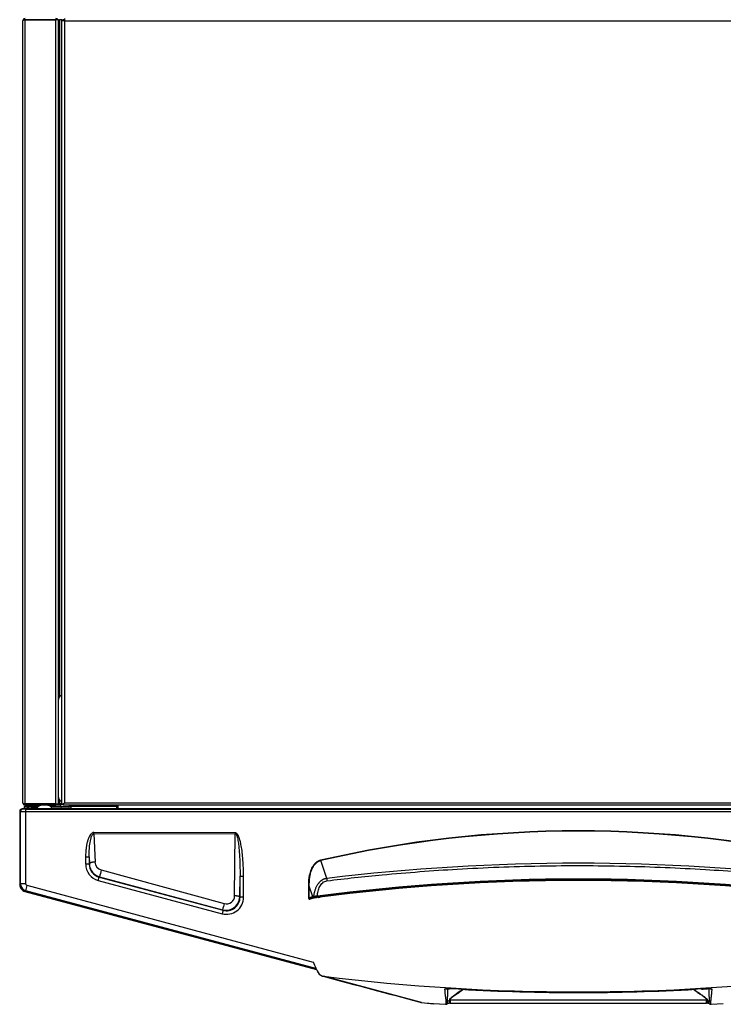
# Model space of a CAD drawing. Units: inches. Extents: x 1.44 to 10, y 0.92 to 7.43.
# Drawn here: x 4.75 to 5.54, y 4.5 to 5.6 of the extents above; entities that cross this region are included whole.
import ezdxf

# ---------------------------------------------------------------- set-up
doc = ezdxf.new("R2010")
doc.units = ezdxf.units.IN
doc.header["$MEASUREMENT"] = 0
for name, color, linetype in [('BLT20024', 7, 'Continuous'), ('Default', 7, 'Continuous'), ('JKB60398', 7, 'Continuous'), ('JKB60401', 7, 'Continuous'), ('JKB60403', 7, 'Continuous'), ('JKB60404', 7, 'Continuous'), ('JKB60405', 7, 'Continuous'), ('JKB60408', 7, 'Continuous'), ('JKB60462', 7, 'Continuous'), ('JKB6204', 7, 'Continuous'), ('JKB6209', 7, 'Continuous'), ('JKB6229', 7, 'Continuous'), ('MSC20034', 7, 'Continuous'), ('MSC20069', 7, 'Continuous'), ('MSC2202', 7, 'Continuous'), ('MSC2243', 7, 'Continuous')]:
    doc.layers.add(name, color=color, linetype=linetype)

# ---------------------------------------------------------------- blocks, each defined once
blk = doc.blocks.new('SE2')
at = {"layer": 'BLT20024', "color": 7, "linetype": 'Continuous'}
for p, q in [((4.7885, 4.7162), (4.7712, 4.7162)), ((4.7838, 4.7203), (4.7758, 4.7203)), ((4.7774, 4.7162), (4.7774, 4.7162)), ((4.7822, 4.7162), (4.7822, 4.7162))]:
    blk.add_line(p, q, dxfattribs=at)
for centre, start, end in [((4.7768, 4.7145), 99.5531, 163.1645), ((4.7829, 4.7145), 16.8355, 80.4469)]:
    blk.add_arc(centre, 0.00592, start, end, dxfattribs=at)
at = {"layer": 'JKB60398', "color": 7, "linetype": 'Continuous'}
for p, q in [((4.7995, 5.602), (4.7995, 5.6032)), ((4.7995, 5.6032), (4.8009, 5.6032)), ((4.8022, 5.602), (4.7995, 5.602)), ((4.7995, 4.7218), (4.7995, 5.602)), ((4.8009, 5.602), (4.8009, 5.6032)), ((4.8022, 5.6032), (4.8009, 5.6032)), ((4.8022, 5.6047), (4.8022, 5.602)), ((4.8022, 5.602), (5.9546, 5.602)), ((4.8022, 5.602), (4.8022, 4.7231)), ((4.7995, 4.7218), (4.8009, 4.7218)), ((4.8009, 4.7218), (4.8022, 4.7231)), ((4.8009, 4.7218), (4.8022, 4.7231)), ((4.8009, 4.7204), (4.8009, 4.7218)), ((5.9559, 4.7204), (4.8009, 4.7204)), ((4.8022, 4.7231), (5.9546, 4.7231))]:
    blk.add_line(p, q, dxfattribs=at)
at = {"layer": 'JKB60401', "color": 7, "linetype": 'Continuous'}
for p, q in [((4.7555, 4.7231), (4.7555, 5.6019)), ((4.7558, 5.6032), (4.7582, 5.6032)), ((4.7582, 5.6032), (4.7558, 5.6032)), ((4.7928, 5.6032), (4.7582, 5.6032)), ((4.7582, 4.7218), (4.7582, 5.6032)), ((4.7582, 5.6032), (4.7928, 5.6032)), ((4.7928, 5.6047), (4.7928, 5.6032)), ((4.7928, 4.7218), (4.7928, 5.6032)), ((4.7955, 5.6032), (4.7928, 5.6032)), ((4.7955, 4.7218), (4.7955, 5.6032)), ((4.7955, 5.6032), (4.7968, 5.6032)), ((4.7968, 5.6032), (4.7968, 4.8424)), ((4.7995, 5.6032), (4.7968, 5.6032)), ((4.7968, 4.7262), (4.7968, 4.7218)), ((4.7582, 4.7218), (4.7558, 4.7218)), ((4.7558, 4.7218), (4.7582, 4.7218)), ((4.7928, 4.7218), (4.7582, 4.7218)), ((4.7582, 4.7218), (4.7682, 4.7218)), ((4.7582, 4.7218), (4.7582, 4.7218)), ((4.7582, 4.7218), (4.7584, 4.7218)), ((4.7582, 4.7203), (4.7682, 4.7203)), ((4.7682, 4.7218), (4.7857, 4.7218)), ((4.7682, 4.7203), (4.7682, 4.7218)), ((4.7682, 4.7203), (4.7758, 4.7203)), ((4.7838, 4.7203), (4.7857, 4.7203)), ((4.7857, 4.7218), (4.7928, 4.7218)), ((4.7857, 4.7218), (4.7857, 4.7203)), ((4.7857, 4.7203), (4.7928, 4.7203)), ((4.7928, 4.7218), (4.7955, 4.7218)), ((4.7928, 4.7203), (4.7928, 4.7218)), ((4.7968, 4.7218), (4.7955, 4.7218)), ((4.7968, 4.7218), (4.8009, 4.7218))]:
    blk.add_line(p, q, dxfattribs=at)
for centre, radius, start, end in [((4.7582, 5.6019), 0.00272, 151.9275, 180), ((4.7582, 5.6019), 0.00272, 90, 151.9275), ((4.7928, 5.6019), 0.00272, 27.9662, 90), ((4.7928, 5.6019), 0.00128, 85.2187, 90), ((4.7582, 4.7231), 0.00272, 180, 208.0725), ((4.7582, 4.7231), 0.00272, 208.0725, 270), ((4.7928, 4.7231), 0.00272, 270, 332.0345), ((4.7928, 4.7231), 0.00128, 270, 274.7982)]:
    blk.add_arc(centre, radius, start, end, dxfattribs=at)
for centre, start_param, end_param in [((4.7582, 5.6019), 2.651635, 3.141593), ((4.7582, 4.7231), 3.141593, 3.63155)]:
    blk.add_ellipse(centre, major_axis=(0.00272, 0), ratio=0.99652, start_param=start_param, end_param=end_param, dxfattribs=at)
at = {"layer": 'JKB60403', "color": 7, "linetype": 'Continuous'}
for p, q in [((4.7584, 4.7191), (4.7584, 4.7203)), ((4.7634, 4.7203), (4.7634, 4.7191)), ((4.7984, 4.7203), (4.7928, 4.7203)), ((4.7984, 4.7218), (4.7984, 4.7216)), ((4.7984, 4.7191), (4.7984, 4.7216)), ((4.7984, 4.7216), (4.8009, 4.7216)), ((4.8613, 4.7189), (4.8084, 4.7189))]:
    blk.add_line(p, q, dxfattribs=at)
at = {"layer": 'JKB60404', "color": 7, "linetype": 'Continuous'}
for centre, start, end in [((4.8005, 4.8391), 102.2396, 180), ((4.8005, 4.7295), 180, 257.7604)]:
    blk.add_arc(centre, 0.005, start, end, dxfattribs=at)
at = {"layer": 'JKB60405', "color": 7, "linetype": 'Continuous'}
for p, q in [((4.7572, 4.7191), (4.7612, 4.7191)), ((4.7572, 4.7191), (4.7572, 4.7172)), ((4.7572, 4.7172), (4.7612, 4.7172)), ((4.7612, 4.7172), (4.7612, 4.7191)), ((4.7617, 4.7191), (4.7612, 4.7191)), ((4.7612, 4.7172), (4.7617, 4.7172)), ((4.7617, 4.7191), (4.7658, 4.7191)), ((4.7617, 4.7191), (4.7617, 4.7172)), ((4.7617, 4.7172), (4.7658, 4.7172)), ((4.7658, 4.7191), (4.7731, 4.7191)), ((4.7658, 4.7172), (4.7658, 4.7191)), ((4.7716, 4.7172), (4.7658, 4.7172)), ((4.7865, 4.7191), (4.8071, 4.7191)), ((4.7881, 4.7172), (4.8071, 4.7172)), ((4.8624, 4.7204), (4.8624, 4.7163)), ((4.8624, 4.7204), (4.8624, 4.7163))]:
    blk.add_line(p, q, dxfattribs=at)
for centre, major_axis, start_param, end_param in [((4.7983, 4.7159), (0, 0.00128), 4.968714, 6.283185), ((4.8071, 4.7159), (0, -0.0032), 1.672382, 3.141593), ((4.8071, 4.7159), (0, -0.00128), 1.827121, 3.141593)]:
    blk.add_ellipse(centre, major_axis=major_axis, ratio=0.999915, start_param=start_param, end_param=end_param, dxfattribs=at)
at = {"layer": 'JKB60408', "color": 7, "linetype": 'Continuous'}
blk.add_line((4.8009, 5.6032), (4.8009, 5.6032), dxfattribs=at)
at = {"layer": 'JKB60462', "color": 7, "linetype": 'Continuous'}
blk.add_line((4.8613, 4.7163), (4.8613, 4.7204), dxfattribs=at)
at = {"layer": 'JKB6204', "color": 7, "linetype": 'Continuous'}
for p, q in [((4.7584, 5.6032), (4.7584, 5.6032)), ((4.7598, 5.6032), (4.7598, 5.6032)), ((4.7611, 5.6032), (4.7611, 5.6032)), ((4.7598, 4.7218), (4.7598, 4.7218)), ((4.7984, 4.7218), (4.7952, 4.7218))]:
    blk.add_line(p, q, dxfattribs=at)
at = {"layer": 'JKB6209', "color": 7, "linetype": 'Continuous'}
blk.add_line((4.7584, 4.7218), (4.7584, 4.7218), dxfattribs=at)
at = {"layer": 'JKB6229', "color": 7, "linetype": 'Continuous'}
blk.add_line((4.8098, 4.7177), (4.8098, 4.7189), dxfattribs=at)
at = {"layer": 'MSC20034', "color": 7, "linetype": 'Continuous'}
for p, q in [((5.2357, 4.5017), (5.2357, 4.5014)), ((5.2357, 4.5014), (5.2357, 4.498)), ((5.2357, 4.498), (5.5239, 4.498)), ((5.2357, 4.498), (5.2357, 4.498)), ((5.2357, 4.498), (5.5239, 4.498)), ((5.5239, 4.498), (5.5239, 4.5014)), ((5.5239, 4.498), (5.5239, 4.498))]:
    blk.add_line(p, q, dxfattribs=at)
at = {"layer": 'MSC20069', "color": 7, "linetype": 'Continuous'}
for p, q in [((5.0847, 4.5374), (5.0863, 4.5341)), ((5.2036, 4.4988), (5.0933, 4.5281)), ((5.2483, 4.5135), (5.2593, 4.5129)), ((5.496, 4.5127), (5.5114, 4.5135)), ((5.217, 4.4974), (5.2308, 4.4967)), ((5.2307, 4.4966), (5.217, 4.4973)), ((5.2355, 4.4991), (5.2355, 4.4998)), ((5.2355, 4.4998), (5.2357, 4.4998)), ((5.2359, 4.5018), (5.5238, 4.5018)), ((5.5238, 4.5018), (5.5246, 4.5016)), ((5.5239, 4.4998), (5.5243, 4.4998)), ((5.5242, 4.5026), (5.5242, 4.4998)), ((5.5242, 4.5026), (5.5242, 4.502)), ((5.5242, 4.5026), (5.5242, 4.502)), ((5.5242, 4.502), (5.5242, 4.4991)), ((5.5242, 4.4998), (5.5242, 4.4992)), ((5.5244, 4.4984), (5.5249, 4.4982)), ((5.525, 4.5009), (5.527, 4.5)), ((5.5289, 4.4967), (5.5427, 4.4974)), ((5.5427, 4.4973), (5.529, 4.4966))]:
    blk.add_line(p, q, dxfattribs=at)
for centre, radius, start, end in [((5.3798, 2.3901), 2.2458, 82.4953, 97.5047), ((5.0916, 4.5743), 0.0427, 96.829, 102.8696), ((5.1404, 4.5638), 0.0616, 198.5006, 205.3425), ((5.0961, 4.5383), 0.0107, 202.9099, 249.6588), ((5.0939, 4.533), 0.00494, 247.4596, 263.4571), ((27.3306, 87.7695), 86.1605, 255.042944, 255.117878), ((5.3798, 6.8651), 2.3545, 263.0108, 276.9892), ((5.2443, 4.6139), 0.0991, 263.5127, 263.5225), ((5.5156, 4.609), 0.0943, 276.6631, 276.6728), ((5.2381, 4.4303), 0.0837, 92.1247, 95.8802), ((5.0741, 4.5121), 0.159, 355.6468, 0.6986), ((5.2381, 4.4303), 0.0837, 83.0359, 92.1247), ((5.3798, 6.8605), 2.3507, 266.7909, 273.2093), ((5.5215, 4.4345), 0.0796, 83.7863, 97.2932), ((5.6861, 4.5121), 0.1596, 179.3103, 184.3455), ((5.2191, 4.5788), 0.0815, 259.0441, 268.5089), ((5.2236, 4.6296), 0.1323, 264.3235, 267.1894), ((5.1798, 4.5001), 0.0373, 355.7989, 355.9481), ((5.2309, 4.5003), 0.00366, 266.2934, 281.1337), ((5.2311, 4.5037), 0.00405, 267.0082, 293.0152), ((5.2311, 4.4992), 0.00258, 266.0813, 282.1581), ((5.1744, 4.6384), 0.1502, 292.8233, 293.6654), ((5.2342, 4.4996), 0.00134, 296.5804, 335.5695), ((5.2568, 4.501), 0.0214, 177.3852, 182.8007), ((5.2568, 4.501), 0.0214, 183.0553, 183.5755), ((5.7443, 4.515), 0.5091, 181.7287, 181.7818), ((5.2568, 4.501), 0.0214, 184.0572, 184.5135), ((5.5285, 4.4992), 0.00258, 257.8442, 273.9394), ((5.5287, 4.5003), 0.00364, 260.3096, 273.8246)]:
    blk.add_arc(centre, radius, start, end, dxfattribs=at)
blk.add_ellipse((5.6934, 2.3155), major_axis=(-2.4, -0.0163), ratio=0.991209, start_param=4.963195, end_param=4.965441, dxfattribs=at)
for points, degree in [([(5.0859, 4.535), (5.0862, 4.5345), (5.0864, 4.5339), (5.0867, 4.5334)], 3), ([(5.2326, 4.4975), (5.2334, 4.4978), (5.2342, 4.4981), (5.235, 4.4985)], 3), ([(5.2355, 4.4998), (5.2355, 4.5008), (5.2355, 4.5017)], 2), ([(5.5247, 4.4985), (5.5255, 4.4981), (5.5263, 4.4978), (5.527, 4.4975)], 3)]:
    blk.add_open_spline(points, degree=degree, dxfattribs=at)
for points, knots in [([(5.0867, 4.5334), (5.0868, 4.5332), (5.0869, 4.533), (5.0872, 4.5326), (5.0874, 4.5324), (5.0875, 4.5322)], [0.71322918, 0.71322918, 0.71322918, 0.71322918, 0.75, 0.75, 0.79571538, 0.79571538, 0.79571538, 0.79571538]), ([(5.2295, 4.5136), (5.2296, 4.5125), (5.2297, 4.5114), (5.2299, 4.5092), (5.23, 4.5081), (5.2302, 4.5064), (5.2303, 4.5058), (5.2305, 4.5046), (5.2305, 4.504), (5.2308, 4.5022), (5.2309, 4.501), (5.2309, 4.4997)], [0, 0, 0, 0, 0.25, 0.25, 0.5, 0.5, 0.625, 0.625, 0.75, 0.75, 1, 1, 1, 1]), ([(5.2314, 4.514), (5.2314, 4.5139), (5.2315, 4.5139), (5.2323, 4.514), (5.234, 4.514), (5.2351, 4.514)], [0.3893779, 0.3893779, 0.3893779, 0.3893779, 0.4429195, 0.6978909, 1, 1, 1, 1]), ([(5.2497, 4.5134), (5.2488, 4.5127), (5.2448, 4.5097), (5.2392, 4.5058), (5.236, 4.5034), (5.2354, 4.5026), (5.2352, 4.5024)], [0.3604353, 0.3604353, 0.3604353, 0.3604353, 0.4160689, 0.6168304, 0.7825553, 0.8626817, 0.8626817, 0.8626817, 0.8626817]), ([(5.2506, 4.5134), (5.2503, 4.5131), (5.2495, 4.5125), (5.2482, 4.5116), (5.2469, 4.5106), (5.2456, 4.5097), (5.2431, 4.5079), (5.2398, 4.5057), (5.237, 4.5039), (5.2359, 4.5026), (5.2359, 4.5021), (5.2359, 4.5018)], [0.3621725, 0.3621725, 0.3621725, 0.3621725, 0.3826003, 0.4130589, 0.4428582, 0.4720045, 0.5005037, 0.6286407, 0.7500267, 0.8567462, 1, 1, 1, 1]), ([(5.5238, 4.5018), (5.5238, 4.5019), (5.5238, 4.5022), (5.5236, 4.5027), (5.5232, 4.5033), (5.5224, 4.504), (5.5209, 4.5051), (5.5185, 4.5067), (5.5156, 4.5086), (5.5126, 4.5107), (5.5105, 4.5123), (5.5093, 4.5132), (5.5091, 4.5133)], [0, 0, 0, 0, 0.0755849, 0.1431906, 0.2015345, 0.250021, 0.3302394, 0.4133561, 0.4996826, 0.5615062, 0.6263377, 0.6364429, 0.6364429, 0.6364429, 0.6364429]), ([(5.5098, 4.5136), (5.5105, 4.513), (5.5127, 4.5114), (5.516, 4.509), (5.5192, 4.5066), (5.5217, 4.5049), (5.5232, 4.5037), (5.5241, 4.5029), (5.5244, 4.5026), (5.5245, 4.5024)], [0.3554754, 0.3554754, 0.3554754, 0.3554754, 0.4024325, 0.4913719, 0.5824768, 0.6678201, 0.7414886, 0.8054836, 0.862712, 0.862712, 0.862712, 0.862712]), ([(5.5181, 4.5138), (5.5196, 4.5138), (5.5222, 4.5139), (5.5243, 4.514), (5.5251, 4.514)], [0, 0, 0, 0, 0.199852, 0.3943097, 0.3943097, 0.3943097, 0.3943097]), ([(5.5288, 4.4997), (5.5288, 4.4999), (5.5288, 4.5005), (5.5289, 4.5015), (5.529, 4.5026), (5.5291, 4.5039), (5.5293, 4.5052), (5.5295, 4.5067), (5.5297, 4.5083), (5.5298, 4.51), (5.53, 4.5118), (5.5301, 4.513), (5.5302, 4.5136)], [0, 0, 0, 0, 0.047817, 0.116107, 0.192022, 0.27683, 0.371789, 0.477626, 0.594374, 0.7216, 0.860159, 1, 1, 1, 1]), ([(5.2309, 4.4997), (5.2309, 4.4992), (5.2309, 4.4987), (5.2309, 4.4981), (5.2309, 4.4979), (5.2309, 4.4977), (5.2309, 4.4975), (5.2309, 4.4974), (5.2309, 4.4973), (5.2309, 4.4972), (5.2309, 4.4971), (5.2309, 4.497), (5.2309, 4.4969), (5.2309, 4.4968), (5.231, 4.4968), (5.2309, 4.4967), (5.2309, 4.4967), (5.2308, 4.4967), (5.2308, 4.4967), (5.2307, 4.4966)], [0, 0, 0, 0, 0.5, 0.5, 0.625, 0.625, 0.75, 0.75, 0.8125, 0.8125, 0.875, 0.875, 0.9375, 0.9375, 0.96875, 0.96875, 0.984375, 0.984375, 1, 1, 1, 1]), ([(5.2315, 4.4967), (5.2317, 4.4967), (5.2323, 4.4968), (5.2324, 4.4971), (5.2326, 4.4973), (5.2327, 4.4974)], [0, 0, 0, 0, 0.196037, 0.780722, 1, 1, 1, 1]), ([(5.2327, 4.4975), (5.2327, 4.4975), (5.2327, 4.4975), (5.2327, 4.4976), (5.2327, 4.4978), (5.2327, 4.4979), (5.2327, 4.4981), (5.2327, 4.4984), (5.2327, 4.4988), (5.2327, 4.4994), (5.2327, 4.4998), (5.2327, 4.5)], [0.1791847, 0.1791847, 0.1791847, 0.1791847, 0.183766, 0.2210429, 0.2678373, 0.3146294, 0.3738853, 0.4331414, 0.5818086, 0.7676484, 1, 1, 1, 1]), ([(5.2351, 4.5016), (5.235, 4.5017), (5.235, 4.5016), (5.2349, 4.5014), (5.2348, 4.5013), (5.2347, 4.5012), (5.2347, 4.5011), (5.2347, 4.501), (5.2347, 4.5009), (5.2347, 4.5009)], [0, 0, 0, 0, 0.113463, 0.251833, 0.418885, 0.502514, 0.563235, 0.729063, 1, 1, 1, 1]), ([(5.2347, 4.5009), (5.2347, 4.5007), (5.2347, 4.5003), (5.2347, 4.4998), (5.2348, 4.4993), (5.2348, 4.499), (5.2348, 4.4988), (5.2348, 4.4986), (5.2348, 4.4986)], [0, 0, 0, 0, 0.104719, 0.1877879, 0.2533105, 0.3034071, 0.3474296, 0.3717023, 0.3717023, 0.3717023, 0.3717023]), ([(5.2348, 4.4982), (5.2348, 4.4981), (5.2348, 4.498), (5.2348, 4.498), (5.2349, 4.4982), (5.2349, 4.4982)], [0.43753836, 0.43753836, 0.43753836, 0.43753836, 0.45674462, 0.47892572, 0.49005938, 0.49005938, 0.49005938, 0.49005938]), ([(5.2352, 4.5024), (5.2352, 4.5023), (5.235, 4.502), (5.235, 4.5018), (5.2351, 4.5016)], [0.8626817, 0.8626817, 0.8626817, 0.8626817, 0.9054669, 1, 1, 1, 1]), ([(5.2351, 4.5016), (5.2351, 4.5017), (5.2352, 4.5017), (5.2354, 4.5017), (5.2355, 4.5018), (5.2357, 4.5018), (5.2358, 4.5018), (5.2359, 4.5018)], [0, 0, 0, 0, 0.199451, 0.39986, 0.600544, 0.800816, 1, 1, 1, 1]), ([(5.5242, 4.4998), (5.5242, 4.4994), (5.5242, 4.4988), (5.5243, 4.4984), (5.5244, 4.4984), (5.5244, 4.4984)], [0, 0, 0, 0, 0.429105, 0.87495, 1, 1, 1, 1]), ([(5.5245, 4.5024), (5.5245, 4.5023), (5.5246, 4.5021), (5.5247, 4.5019), (5.5246, 4.5017), (5.5246, 4.5017), (5.5247, 4.5016)], [0.862712, 0.862712, 0.862712, 0.862712, 0.9140753, 0.9596517, 0.9804563, 0.9997831, 0.9997831, 0.9997831, 0.9997831]), ([(5.5247, 4.5016), (5.5246, 4.5016), (5.5246, 4.5016), (5.5246, 4.5016), (5.5247, 4.5015), (5.5247, 4.5015), (5.5248, 4.5014), (5.5248, 4.5014), (5.5249, 4.5013), (5.5249, 4.5012), (5.525, 4.5012), (5.525, 4.5011), (5.525, 4.501), (5.525, 4.501), (5.525, 4.5009), (5.525, 4.5009), (5.525, 4.5009)], [0, 0, 0, 0, 0.039517, 0.081435, 0.125777, 0.18302, 0.251596, 0.314637, 0.377306, 0.440011, 0.502581, 0.615258, 0.751797, 0.876034, 0.944675, 1, 1, 1, 1]), ([(5.525, 4.5009), (5.525, 4.5007), (5.5249, 4.5003), (5.5249, 4.4998), (5.5249, 4.4993), (5.5249, 4.499), (5.5249, 4.4987), (5.5249, 4.4985), (5.5249, 4.4984), (5.5249, 4.4984)], [0, 0, 0, 0, 0.1012598, 0.1905579, 0.2550823, 0.3036037, 0.3464275, 0.3886383, 0.4026387, 0.4026387, 0.4026387, 0.4026387]), ([(5.527, 4.4975), (5.527, 4.4975), (5.527, 4.4975), (5.527, 4.4976), (5.527, 4.4978), (5.527, 4.4979), (5.527, 4.4981), (5.527, 4.4984), (5.527, 4.4988), (5.527, 4.4994), (5.527, 4.4998), (5.527, 4.5)], [0.1791843, 0.1791843, 0.1791843, 0.1791843, 0.1837668, 0.2210421, 0.2678355, 0.3146289, 0.373885, 0.4331412, 0.5818087, 0.7676487, 1, 1, 1, 1]), ([(5.527, 4.4974), (5.5271, 4.4973), (5.5272, 4.4971), (5.5274, 4.4969), (5.5277, 4.4968), (5.528, 4.4967), (5.5282, 4.4967)], [0, 0, 0, 0, 0.219142, 0.603964, 0.803956, 1, 1, 1, 1]), ([(5.529, 4.4967), (5.5289, 4.4967), (5.5288, 4.4967), (5.5288, 4.4967), (5.5288, 4.4967), (5.5287, 4.4968), (5.5287, 4.4968), (5.5288, 4.4969), (5.5288, 4.497), (5.5288, 4.4971), (5.5287, 4.4972), (5.5287, 4.4973), (5.5287, 4.4974), (5.5288, 4.4975), (5.5288, 4.4977), (5.5288, 4.4979), (5.5288, 4.4981), (5.5287, 4.4987), (5.5288, 4.4992), (5.5288, 4.4997)], [0, 0, 0, 0, 0.015625, 0.015625, 0.03125, 0.03125, 0.0625, 0.0625, 0.125, 0.125, 0.1875, 0.1875, 0.25, 0.25, 0.375, 0.375, 0.5, 0.5, 1, 1, 1, 1])]:
    blk.add_open_spline(points, degree=3, knots=knots, dxfattribs=at)
for points, weights in [([(5.2315, 4.514), (5.2309, 4.5137), (5.2302, 4.5136), (5.2295, 4.5136)], [1.00000754643, 1.00049813864, 1.02490873021, 1.07323932114]), ([(5.5284, 4.5139), (5.529, 4.5137), (5.5296, 4.5136), (5.5302, 4.5136)], [1.00192393351, 1.00855475507, 1.03232538208, 1.07323581454]), ([(5.2019, 4.4992), (5.2024, 4.4989), (5.203, 4.4988), (5.2036, 4.4988)], [1.00489989593, 1.01301597487, 1.03121452371, 1.05949554243]), ([(5.527, 4.5), (5.5276, 4.4998), (5.5282, 4.4997), (5.5288, 4.4997)], [1.00110917394, 1.00637843492, 1.03042187787, 1.0732395028])]:
    blk.add_rational_spline(points, weights, degree=3, dxfattribs=at)
at = {"layer": 'MSC2202', "color": 7, "linetype": 'Continuous'}
for p, q in [((4.7761, 4.7218), (4.7761, 4.7218)), ((4.7797, 4.7218), (4.7797, 4.7218))]:
    blk.add_line(p, q, dxfattribs=at)
at = {"layer": 'MSC2243', "color": 7, "linetype": 'Continuous'}
for p, q in [((4.7547, 4.7163), (4.7557, 4.7161)), ((4.7621, 4.7163), (4.7547, 4.7163)), ((4.759, 4.7134), (4.759, 4.7161)), ((4.759, 4.7161), (6.0007, 4.7161)), ((4.7622, 4.7163), (4.7621, 4.7163)), ((4.7706, 4.7163), (4.7662, 4.7163)), ((4.7935, 4.7163), (4.7891, 4.7163)), ((4.7976, 4.7163), (4.7975, 4.7163)), ((5.9621, 4.7163), (4.7976, 4.7163)), ((4.753, 4.7134), (4.752, 4.7136)), ((4.752, 4.7136), (4.752, 4.6311)), ((4.753, 4.6319), (4.753, 4.7134)), ((4.759, 4.6319), (4.759, 4.7134)), ((4.759, 4.7134), (6.0007, 4.7134)), ((4.9942, 4.6894), (4.8355, 4.6897)), ((4.8355, 4.6883), (4.8355, 4.6897)), ((4.8355, 4.6883), (4.9942, 4.6886)), ((4.8355, 4.6883), (4.8367, 4.6565)), ((4.9935, 4.6185), (4.9942, 4.6886)), ((4.9942, 4.6894), (4.9942, 4.6886)), ((4.8261, 4.6624), (4.8261, 4.6543)), ((4.8261, 4.6624), (4.8301, 4.6624)), ((4.8301, 4.6624), (4.8301, 4.6543)), ((4.8301, 4.6624), (4.8303, 4.6544)), ((4.8301, 4.6543), (4.8261, 4.6543)), ((4.8303, 4.6544), (4.8301, 4.6543)), ((5.0904, 4.6581), (5.0903, 4.6585)), ((5.0971, 4.6381), (5.0904, 4.6581)), ((4.8403, 4.6358), (4.8413, 4.6396)), ((4.8413, 4.6396), (4.8417, 4.6399)), ((4.8413, 4.6396), (4.9805, 4.6023)), ((4.8417, 4.6399), (4.98, 4.6029)), ((4.8437, 4.6477), (4.9819, 4.6099)), ((4.9993, 4.6174), (4.9996, 4.6406)), ((4.9996, 4.617), (4.9996, 4.6406)), ((5.0036, 4.617), (5.0036, 4.6406)), ((4.752, 4.6311), (4.753, 4.6319)), ((4.759, 4.6319), (4.753, 4.6319)), ((4.7589, 4.6242), (4.7605, 4.63)), ((5.0821, 4.5438), (4.7605, 4.63)), ((4.8403, 4.6358), (4.9795, 4.5985)), ((5.0764, 4.6306), (5.0764, 4.6163)), ((5.0771, 4.6306), (5.0764, 4.6306)), ((5.0815, 4.6174), (5.0771, 4.6306)), ((5.0771, 4.6306), (5.0771, 4.6163)), ((4.7589, 4.6242), (4.7579, 4.6234)), ((4.7579, 4.6234), (5.0856, 4.5356)), ((5.0847, 4.5369), (4.7589, 4.6242)), ((4.9996, 4.617), (4.9993, 4.6174)), ((5.0036, 4.617), (4.9996, 4.617)), ((5.0764, 4.6163), (5.0771, 4.6163)), ((5.0815, 4.6174), (5.0771, 4.6163)), ((5.0823, 4.6166), (5.0783, 4.6156)), ((5.0783, 4.6156), (5.0784, 4.6148)), ((5.0815, 4.6174), (5.0823, 4.6177)), ((5.083, 4.6168), (5.0823, 4.6166)), ((5.0834, 4.6163), (5.0854, 4.6168)), ((4.9805, 4.6023), (4.9795, 4.5985)), ((4.98, 4.6029), (4.9805, 4.6023))]:
    blk.add_line(p, q, dxfattribs=at)
for centre, radius, start, end in [((4.7547, 4.7136), 0.00272, 90.1039, 180.0032), ((4.7557, 4.7134), 0.00272, 90.1112, 180.0269), ((4.7583, 4.826), 0.1098, 268.6804, 270.3871), ((4.7576, 5.0693), 0.3559, 269.2633, 270.2269), ((5.3798, 3.4069), 1.2847, 76.974, 103.0266), ((5.3798, 3.4095), 1.2817, 76.948, 103.0529), ((4.8453, 4.6543), 0.0191, 179.9718, 255.0282), ((4.8452, 4.6542), 0.0151, 179.9039, 255.0965), ((4.8457, 4.6548), 0.0154, 181.315, 222.3221), ((4.8462, 4.6569), 0.00958, 182.6944, 254.7518), ((5.3799, 2.3149), 2.3403, 83.0601, 96.9408), ((4.8457, 4.6548), 0.0154, 222.3221, 255.116), ((4.9977, 4.6041), 0.16, 164.2184, 167.0853), ((5.0025, 5.2521), 0.6115, 269.7297, 270.1037), ((5.3798, 2.3896), 2.2478, 82.5038, 97.4957), ((5.3798, 2.3898), 2.2468, 82.5045, 97.4955), ((5.2552, 4.6543), 0.159, 185.8349, 186.8053), ((4.76, 4.6311), 0.00799, 180.0591, 254.9404), ((4.761, 4.6319), 0.00801, 180.1761, 254.8239), ((5.3798, 2.3898), 2.2465, 82.5793, 97.4207), ((4.9845, 4.6169), 0.0191, 254.8709, 0.129), ((4.9845, 4.6169), 0.0151, 254.7352, 0.265), ((4.9844, 4.6187), 0.00917, 254.2212, 358.735), ((4.984, 4.6177), 0.0153, 300.789, 358.8678), ((5.3798, 2.314), 2.3213, 97.3381, 97.4652), ((5.0917, 4.5657), 0.0528, 95.5458, 100.2983), ((5.0914, 4.5788), 0.0389, 96.9155, 102.4397), ((5.0946, 4.5763), 0.0415, 100.2473, 102.7539), ((5.0946, 4.5763), 0.0415, 96.7706, 100.2473), ((5.4878, 4.472), 0.5244, 164.7547, 165.5417), ((4.984, 4.6177), 0.0153, 254.9076, 300.789)]:
    blk.add_arc(centre, radius, start, end, dxfattribs=at)
for centre, major_axis, start_param, end_param in [((4.7662, 4.7163), (0.004, 0), 1.570796, 3.124139), ((4.7706, 4.7163), (0.004, 0), 1.411397, 1.570796), ((4.7798, 4.7162), (0.005, 0), 3.44689, 6.036328), ((4.7891, 4.7163), (0.004, 0), 1.570796, 1.730196), ((4.7935, 4.7163), (0.004, 0), 0.017453, 1.570796)]:
    blk.add_ellipse(centre, major_axis=major_axis, ratio=0.008727, start_param=start_param, end_param=end_param, dxfattribs=at)
for points, knots in [([(4.8355, 4.6897), (4.8354, 4.6897), (4.8353, 4.6897), (4.835, 4.6897), (4.8348, 4.6897), (4.8345, 4.6896), (4.8341, 4.6895), (4.8337, 4.6892), (4.8333, 4.689), (4.8328, 4.6886), (4.8322, 4.6881), (4.8316, 4.6874), (4.8308, 4.6863), (4.8301, 4.6849), (4.8293, 4.6831), (4.8284, 4.6807), (4.8276, 4.6777), (4.827, 4.6747), (4.8267, 4.6722), (4.8264, 4.6698), (4.8262, 4.667), (4.8261, 4.6645), (4.8261, 4.663), (4.8261, 4.6624)], [0, 0, 0, 0, 0.007478, 0.015225, 0.023219, 0.031434, 0.046208, 0.062731, 0.077112, 0.092543, 0.125283, 0.153152, 0.183158, 0.250261, 0.310463, 0.37522, 0.500152, 0.620886, 0.673758, 0.750069, 0.857087, 0.940382, 1, 1, 1, 1]), ([(4.8301, 4.6624), (4.8301, 4.6648), (4.8301, 4.6672), (4.8304, 4.672), (4.8305, 4.6743), (4.831, 4.6778), (4.8312, 4.679), (4.8316, 4.6813), (4.8319, 4.6824), (4.8324, 4.6841), (4.8325, 4.6846), (4.8329, 4.6856), (4.8331, 4.6861), (4.8337, 4.6871), (4.834, 4.6875), (4.8345, 4.688), (4.8347, 4.6881), (4.8351, 4.6883), (4.8353, 4.6884), (4.8355, 4.6883)], [0, 0, 0, 0, 0.25, 0.25, 0.5, 0.5, 0.625, 0.625, 0.75, 0.75, 0.8125, 0.8125, 0.875, 0.875, 0.9375, 0.9375, 0.96875, 0.96875, 1, 1, 1, 1]), ([(5.0036, 4.6406), (5.0036, 4.6428), (5.0035, 4.6471), (5.0032, 4.6547), (5.0027, 4.6628), (5.0017, 4.6709), (5.0005, 4.6774), (4.9994, 4.6819), (4.9983, 4.6848), (4.9975, 4.6865), (4.9965, 4.6881), (4.9956, 4.689), (4.9947, 4.6894), (4.9944, 4.6894), (4.9942, 4.6894)], [0, 0, 0, 0, 0.126164, 0.252327, 0.445879, 0.603576, 0.732384, 0.833893, 0.873994, 0.91409, 0.947377, 0.980454, 0.990253, 1, 1, 1, 1]), ([(4.9942, 4.6886), (4.9944, 4.6886), (4.9946, 4.6886), (4.9949, 4.6883), (4.9951, 4.6882), (4.9953, 4.6878), (4.9954, 4.6876), (4.9956, 4.6872), (4.9957, 4.687), (4.996, 4.6863), (4.9962, 4.6858), (4.9964, 4.6849), (4.9966, 4.6844), (4.9969, 4.6829), (4.9971, 4.6819), (4.9975, 4.6799), (4.9976, 4.6789), (4.998, 4.6759), (4.9983, 4.6738), (4.9986, 4.6697), (4.9988, 4.6676), (4.9992, 4.6614), (4.9994, 4.6573), (4.9996, 4.6489), (4.9996, 4.6448), (4.9996, 4.6406)], [0, 0, 0, 0, 0.015625, 0.015625, 0.03125, 0.03125, 0.046875, 0.046875, 0.0625, 0.0625, 0.09375, 0.09375, 0.125, 0.125, 0.1875, 0.1875, 0.25, 0.25, 0.375, 0.375, 0.5, 0.5, 0.75, 0.75, 1, 1, 1, 1]), ([(5.0903, 4.6585), (5.09, 4.6584), (5.0895, 4.6583), (5.0887, 4.658), (5.0879, 4.6577), (5.0871, 4.6573), (5.0864, 4.6569), (5.0857, 4.6564), (5.085, 4.6559), (5.0844, 4.6554), (5.0838, 4.6548), (5.0832, 4.6542), (5.0822, 4.653), (5.0808, 4.651), (5.0794, 4.6482), (5.0783, 4.6452), (5.0777, 4.6428), (5.0773, 4.6411), (5.0772, 4.6401), (5.077, 4.639), (5.0768, 4.638), (5.0767, 4.6369), (5.0766, 4.6359), (5.0765, 4.6348), (5.0765, 4.6338), (5.0764, 4.6327), (5.0764, 4.6317), (5.0764, 4.631), (5.0764, 4.6306)], [0, 0, 0, 0, 0.025046, 0.050091, 0.075133, 0.100179, 0.125234, 0.150288, 0.175329, 0.200368, 0.225415, 0.250467, 0.275508, 0.369749, 0.463989, 0.558236, 0.652474, 0.684075, 0.715672, 0.747268, 0.778863, 0.810457, 0.842049, 0.87364, 0.905231, 0.936822, 0.968411, 1, 1, 1, 1]), ([(5.0904, 4.6581), (5.0902, 4.6581), (5.09, 4.658), (5.0896, 4.6579), (5.0892, 4.6578), (5.0888, 4.6576), (5.0882, 4.6574), (5.0875, 4.6571), (5.0863, 4.6564), (5.085, 4.6554), (5.0835, 4.6539), (5.0823, 4.6523), (5.0808, 4.65), (5.0794, 4.6468), (5.0783, 4.6429), (5.0776, 4.6391), (5.0772, 4.6355), (5.0771, 4.633), (5.0771, 4.6313), (5.0771, 4.6308), (5.0771, 4.6306)], [0, 0, 0, 0, 0.012462, 0.02489, 0.03729, 0.049673, 0.062046, 0.092849, 0.124119, 0.184663, 0.248432, 0.308702, 0.373145, 0.498096, 0.623334, 0.748764, 0.847364, 0.958034, 0.978721, 1, 1, 1, 1]), ([(5.0973, 4.6354), (5.118, 4.638), (5.1667, 4.6432), (5.2466, 4.6493), (5.3375, 4.6528), (5.4305, 4.6526), (5.5193, 4.6489), (5.5961, 4.6429), (5.6426, 4.6378), (5.6623, 4.6354)], [0, 0, 0, 0, 0.110579, 0.259649, 0.424178, 0.59192, 0.752, 0.89475, 1, 1, 1, 1]), ([(5.097, 4.6381), (5.0969, 4.6381), (5.0965, 4.638), (5.096, 4.6379), (5.0955, 4.6378), (5.095, 4.6376), (5.0945, 4.6375), (5.094, 4.6373), (5.0935, 4.6371), (5.0931, 4.6369), (5.0926, 4.6366), (5.0921, 4.6364), (5.0917, 4.6361), (5.0913, 4.6358), (5.0908, 4.6355), (5.0904, 4.6352), (5.09, 4.6349), (5.0896, 4.6345), (5.0892, 4.6342), (5.0889, 4.6338), (5.0885, 4.6334), (5.0882, 4.6331), (5.0878, 4.6327), (5.0875, 4.6322), (5.087, 4.6316), (5.0863, 4.6306), (5.0856, 4.6293), (5.0849, 4.6279), (5.0843, 4.6265), (5.0838, 4.6251), (5.0834, 4.6236), (5.083, 4.6221), (5.0827, 4.6207), (5.0824, 4.6192), (5.0823, 4.6182), (5.0823, 4.6177)], [0, 0, 0, 0, 0.019195, 0.038374, 0.057537, 0.076687, 0.095831, 0.114978, 0.134132, 0.153297, 0.172473, 0.191656, 0.210841, 0.230017, 0.249173, 0.2683, 0.287412, 0.306525, 0.325648, 0.344788, 0.363945, 0.383116, 0.402297, 0.421476, 0.440642, 0.496611, 0.552562, 0.608529, 0.664479, 0.720405, 0.776331, 0.832264, 0.888195, 0.94411, 1, 1, 1, 1]), ([(4.7605, 4.63), (4.7604, 4.63), (4.7602, 4.63), (4.7598, 4.6302), (4.7595, 4.6306), (4.7592, 4.631), (4.759, 4.6315), (4.759, 4.6318), (4.759, 4.6319)], [0, 0, 0, 0, 0.061532, 0.257028, 0.461658, 0.666147, 0.861222, 1, 1, 1, 1]), ([(5.0866, 4.6183), (5.0867, 4.6201), (5.0869, 4.622), (5.0876, 4.6248), (5.0878, 4.6256), (5.0884, 4.6274), (5.0888, 4.6283), (5.0896, 4.6299), (5.0901, 4.6307), (5.0912, 4.6321), (5.0918, 4.6328), (5.0932, 4.6339), (5.0939, 4.6344), (5.0956, 4.6351), (5.0964, 4.6353), (5.0973, 4.6354)], [0, 0, 0, 0, 0.25, 0.25, 0.375, 0.375, 0.5, 0.5, 0.625, 0.625, 0.75, 0.75, 0.875, 0.875, 1, 1, 1, 1]), ([(5.0764, 4.6163), (5.0764, 4.6162), (5.0764, 4.6161), (5.0765, 4.6158), (5.0766, 4.6156), (5.0767, 4.6155), (5.0768, 4.6153), (5.0769, 4.6152), (5.077, 4.6151), (5.0772, 4.615), (5.0773, 4.6149), (5.0775, 4.6149), (5.0777, 4.6148), (5.0778, 4.6148), (5.078, 4.6148), (5.0782, 4.6148), (5.0783, 4.6148), (5.0784, 4.6148)], [0, 0, 0, 0, 0.083647, 0.167855, 0.251948, 0.314043, 0.376063, 0.438454, 0.501296, 0.564341, 0.627088, 0.689257, 0.751178, 0.813124, 0.875241, 0.937545, 1, 1, 1, 1]), ([(5.0771, 4.6163), (5.0771, 4.6163), (5.0771, 4.6162), (5.0771, 4.6161), (5.0771, 4.616), (5.0772, 4.616), (5.0772, 4.6159), (5.0773, 4.6158), (5.0774, 4.6158), (5.0774, 4.6157), (5.0775, 4.6157), (5.0776, 4.6156), (5.0777, 4.6156), (5.0778, 4.6156), (5.0779, 4.6156), (5.078, 4.6156), (5.0782, 4.6156), (5.0783, 4.6156)], [0, 0, 0, 0, 0.057363, 0.11346, 0.168975, 0.224359, 0.279861, 0.335562, 0.391415, 0.447268, 0.502922, 0.558379, 0.613745, 0.669095, 0.724472, 0.862537, 1, 1, 1, 1]), ([(5.0875, 4.6168), (5.0877, 4.6168), (5.0884, 4.6169), (5.0891, 4.617), (5.0896, 4.6171), (5.0898, 4.6171)], [0.5000001, 0.5000001, 0.5000001, 0.5000001, 0.7023268, 0.9138689, 1, 1, 1, 1])]:
    blk.add_open_spline(points, degree=3, knots=knots, dxfattribs=at)
for points, weights in [([(4.8367, 4.6565), (4.8332, 4.6565), (4.8305, 4.6556), (4.8303, 4.6544)], [1.24689134587, 0.971723439577, 0.926567777294, 1.11142435902]), ([(4.9993, 4.6174), (4.999, 4.618), (4.9967, 4.6185), (4.9935, 4.6185)], [1.09900767949, 0.937720630508, 0.9734903576, 1.20631686077]), ([(5.0823, 4.6166), (5.0818, 4.6166), (5.0815, 4.6169), (5.0815, 4.6174)], [1.19212657463, 0.936251471912, 0.935958145101, 1.1912465942]), ([(5.083, 4.6168), (5.0826, 4.6168), (5.0823, 4.6172), (5.0823, 4.6177)], [1.19881788819, 0.933664163826, 0.933727385675, 1.19900755373]), ([(5.0867, 4.6175), (5.0867, 4.6175), (5.0867, 4.6178), (5.0866, 4.6183)], [1.19894538672, 0.962846815955, 0.936890847777, 1.12107748219]), ([(5.0898, 4.6171), (5.0897, 4.6173), (5.0897, 4.6175), (5.0897, 4.6175)], [1.19138048645, 0.960505973157, 0.938520471528, 1.12542398156])]:
    blk.add_rational_spline(points, weights, degree=3, dxfattribs=at)
blk.add_open_spline([(4.7521, 4.6312), (4.7522, 4.6302), (4.7524, 4.6286), (4.7537, 4.6263), (4.7556, 4.6244), (4.7571, 4.6238), (4.758, 4.6235)], degree=3, dxfattribs=at)

msp = doc.modelspace()

# ---------------------------------------------------------------- block references
at = {"layer": 'Default'}
msp.add_blockref('SE2', (0, 0), dxfattribs=at)

doc.saveas('drawing.dxf')
